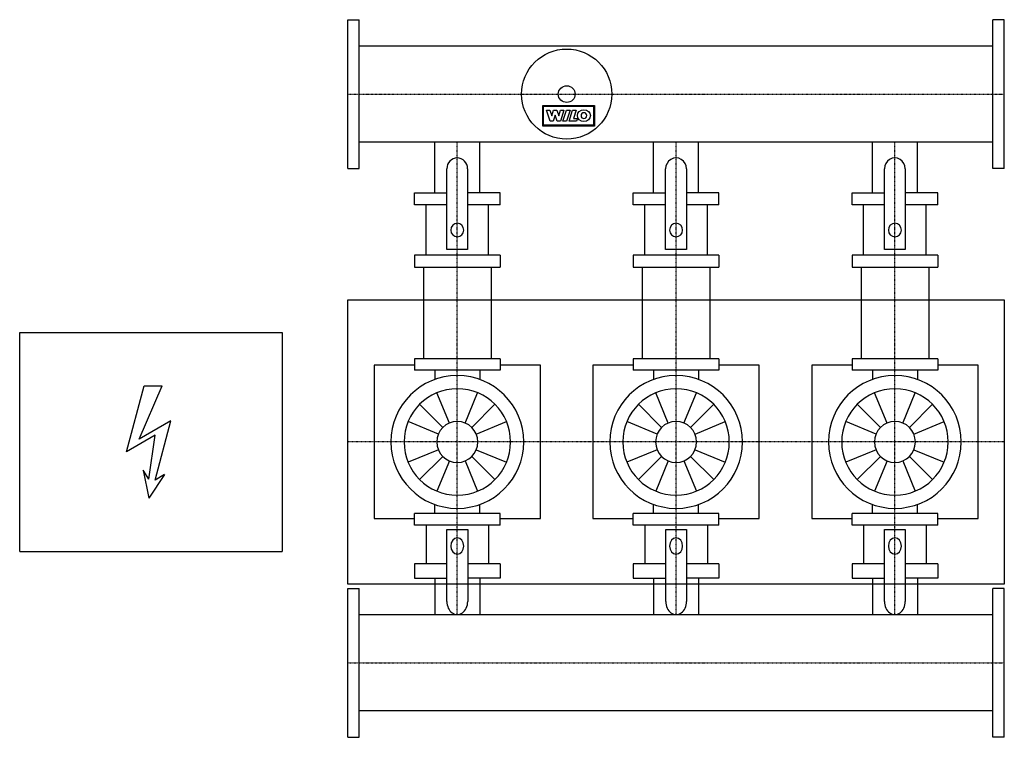
# Model space of a CAD drawing. Extents: x -750 to 1500, y -675 to 965.
import ezdxf

# ---------------------------------------------------------------- set-up
doc = ezdxf.new("R2010")
doc.units = 0
doc.linetypes.add('DASHDOT', pattern=[1, 0.5, -0.25, 0, -0.25])
doc.layers.get('0').update_dxf_attribs({"color": 124})
doc.layers.add('CP_AXIS', color=143, linetype='DASHDOT')
doc.layers.add('CP_DETAL', color=33, linetype='Continuous')

msp = doc.modelspace()

# ---------------------------------------------------------------- linework, layer by layer
for p, q in [((0, 965), (26, 965)), ((0, 625), (0, 965)), ((26, 625), (26, 965)), ((1500, 965), (1474, 965)), ((1474, 625), (1474, 965)), ((1500, 625), (1500, 965)), ((1474, 904.5), (26, 904.5)), ((1474, 685.4), (26, 685.4)), ((198.5, 569.2), (198.5, 685.4)), ((301.5, 569.2), (301.5, 685.4)), ((698.5, 569.2), (698.5, 685.4)), ((801.5, 569.2), (801.5, 685.4)), ((1198.5, 569.2), (1198.5, 685.4)), ((1301.5, 569.2), (1301.5, 685.4)), ((0, 625), (26, 625)), ((226.1, 439.7), (226.1, 624.4)), ((273.6, 624.4), (273.6, 439.7)), ((726.1, 439.7), (726.1, 624.4)), ((773.6, 624.4), (773.6, 439.7)), ((1226.1, 439.7), (1226.1, 624.4)), ((1273.6, 624.4), (1273.6, 439.7)), ((1500, 625), (1474, 625)), ((152, 569.2), (226.1, 569.2)), ((152, 542.2), (152, 569.2)), ((348, 569.2), (273.6, 569.2)), ((348, 542.2), (348, 569.2)), ((652, 569.2), (726.1, 569.2)), ((652, 542.2), (652, 569.2)), ((848, 569.2), (773.6, 569.2)), ((848, 542.2), (848, 569.2)), ((1152, 569.2), (1226.1, 569.2)), ((1152, 542.2), (1152, 569.2)), ((1348, 569.2), (1273.6, 569.2)), ((1348, 542.2), (1348, 569.2)), ((226.1, 542.2), (152, 542.2)), ((348, 542.2), (273.6, 542.2)), ((726.1, 542.2), (652, 542.2)), ((848, 542.2), (773.6, 542.2)), ((1226.1, 542.2), (1152, 542.2)), ((1348, 542.2), (1273.6, 542.2)), ((273.6, 439.7), (226.1, 439.7)), ((773.6, 439.7), (726.1, 439.7)), ((1273.6, 439.7), (1226.1, 439.7)), ((152, 426.5), (152, 399.4)), ((348, 426.5), (152, 426.5)), ((348, 426.5), (348, 399.4)), ((652, 426.5), (652, 399.4)), ((848, 426.5), (652, 426.5)), ((848, 426.5), (848, 399.4)), ((1152, 426.5), (1152, 399.4)), ((1348, 426.5), (1152, 426.5)), ((1348, 426.5), (1348, 399.4)), ((152, 399.4), (348, 399.4)), ((172.7, 399.4), (172.7, 190)), ((327.3, 399.4), (327.3, 190)), ((652, 399.4), (848, 399.4)), ((672.7, 399.4), (672.7, 190)), ((827.3, 399.4), (827.3, 190)), ((1152, 399.4), (1348, 399.4)), ((1172.7, 399.4), (1172.7, 190)), ((1327.3, 399.4), (1327.3, 190)), ((0, 325), (1500, 325)), ((0, -325), (0, 325)), ((1500, 325), (1500, -325)), ((-750, -250), (-750, 250)), ((-750, 250), (-150, 250)), ((-150, 250), (-150, -250)), ((152, 190), (152, 163.9)), ((348, 190), (152, 190)), ((348, 190), (348, 163.9)), ((652, 190), (652, 163.9)), ((848, 190), (652, 190)), ((848, 190), (848, 163.9)), ((1152, 190), (1152, 163.9)), ((1348, 190), (1152, 190)), ((1348, 190), (1348, 163.9)), ((60, 175.2), (60, -175.2)), ((152, 175.2), (60, 175.2)), ((348, 163.9), (152, 163.9)), ((198.5, 163.9), (198.5, 142.8)), ((301.5, 163.9), (301.5, 142.8)), ((440, 175.2), (348, 175.2)), ((440, -175.2), (440, 175.2)), ((560, 175.2), (560, -175.2)), ((652, 175.2), (560, 175.2)), ((848, 163.9), (652, 163.9)), ((698.5, 163.9), (698.5, 142.8)), ((801.5, 163.9), (801.5, 142.8)), ((940, 175.2), (848, 175.2)), ((940, -175.2), (940, 175.2)), ((1060, 175.2), (1060, -175.2)), ((1152, 175.2), (1060, 175.2)), ((1348, 163.9), (1152, 163.9)), ((1198.5, 163.9), (1198.5, 142.8)), ((1301.5, 163.9), (1301.5, 142.8)), ((1440, 175.2), (1348, 175.2)), ((1440, -175.2), (1440, 175.2)), ((198.5, -163.9), (198.5, -142.8)), ((301.5, -163.9), (301.5, -142.8)), ((698.5, -163.9), (698.5, -142.8)), ((801.5, -163.9), (801.5, -142.8)), ((1198.5, -163.9), (1198.5, -142.8)), ((1301.5, -163.9), (1301.5, -142.8)), ((60, -175.2), (152, -175.2)), ((348, -163.9), (152, -163.9)), ((152, -190), (152, -163.9)), ((348, -190), (348, -163.9)), ((348, -175.2), (440, -175.2)), ((560, -175.2), (652, -175.2)), ((848, -163.9), (652, -163.9)), ((652, -190), (652, -163.9)), ((848, -190), (848, -163.9)), ((848, -175.2), (940, -175.2)), ((1060, -175.2), (1152, -175.2)), ((1348, -163.9), (1152, -163.9)), ((1152, -190), (1152, -163.9)), ((1348, -190), (1348, -163.9)), ((1348, -175.2), (1440, -175.2)), ((348, -190), (152, -190)), ((226.3, -200.1), (273.8, -200.1)), ((226.3, -364.6), (226.3, -200.1)), ((273.8, -200.1), (273.8, -364.6)), ((848, -190), (652, -190)), ((726.3, -200.1), (773.8, -200.1)), ((726.3, -364.6), (726.3, -200.1)), ((773.8, -200.1), (773.8, -364.6)), ((1348, -190), (1152, -190)), ((1226.3, -200.1), (1273.8, -200.1)), ((1226.3, -364.6), (1226.3, -200.1)), ((1273.8, -200.1), (1273.8, -364.6)), ((-750, -250), (-150, -250)), ((152, -278.6), (152, -311.4)), ((226.3, -278.6), (152, -278.6)), ((348, -278.6), (273.8, -278.6)), ((348, -278.6), (348, -311.4)), ((652, -278.6), (652, -311.4)), ((726.3, -278.6), (652, -278.6)), ((848, -278.6), (773.8, -278.6)), ((848, -278.6), (848, -311.4)), ((1152, -278.6), (1152, -311.4)), ((1226.3, -278.6), (1152, -278.6)), ((1348, -278.6), (1273.8, -278.6)), ((1348, -278.6), (1348, -311.4)), ((152, -311.4), (226.3, -311.4)), ((198.5, -311.4), (198.5, -395.4)), ((348, -311.4), (273.8, -311.4)), ((301.5, -311.4), (301.5, -395.4)), ((652, -311.4), (726.3, -311.4)), ((698.5, -311.4), (698.5, -395.4)), ((848, -311.4), (773.8, -311.4)), ((801.5, -311.4), (801.5, -395.4)), ((1152, -311.4), (1226.3, -311.4)), ((1198.5, -311.4), (1198.5, -395.4)), ((1348, -311.4), (1273.8, -311.4)), ((1301.5, -311.4), (1301.5, -395.4)), ((1500, -325), (0, -325)), ((0, -335), (26, -335)), ((0, -675), (0, -335)), ((26, -675), (26, -335)), ((1500, -335), (1474, -335)), ((1474, -675), (1474, -335)), ((1500, -675), (1500, -335)), ((1474, -395.4), (26, -395.4)), ((1474, -614.6), (26, -614.6)), ((0, -675), (26, -675)), ((1500, -675), (1474, -675))]:
    msp.add_line(p, q)
at = {"linetype": 'Continuous'}
for p, q in [((178.5, 426.5), (178.5, 542.2)), ((321.5, 426.5), (321.5, 542.2)), ((678.5, 426.5), (678.5, 542.2)), ((821.5, 426.5), (821.5, 542.2)), ((1178.5, 426.5), (1178.5, 542.2)), ((1321.5, 426.5), (1321.5, 542.2)), ((178.5, -190), (178.5, -278.6)), ((321.5, -190), (321.5, -278.6)), ((678.5, -190), (678.5, -278.6)), ((821.5, -190), (821.5, -278.6)), ((1178.5, -190), (1178.5, -278.6)), ((1321.5, -190), (1321.5, -278.6))]:
    msp.add_line(p, q, dxfattribs=at)
for radius in [103, 19.2]:
    msp.add_circle((500, 795), radius)
for centre, major_axis, ratio, start_param, end_param in [((249.8, 624.4), (0, 24.6), 0.964597, -1.570796, 1.570796), ((749.8, 624.4), (0, 24.6), 0.964597, 4.712389, 7.853982), ((1249.8, 624.4), (0, 24.6), 0.964597, 4.712389, 7.853982), ((250, 484.3), (0, 15.5), 0.964597, -1.570796, 4.712389), ((750, 484.3), (0, 15.5), 0.964597, -1.570796, 4.712389), ((1250, 484.3), (0, 15.5), 0.964597, -1.570796, 4.712389), ((250, 0), (107.3, 107.3), 1, 5.497787, 11.780972), ((750, 0), (-107.3, 107.3), 1, 3.926991, 10.210176), ((1250, 0), (-107.3, 107.3), 1, 3.926991, 10.210176), ((250, 0), (-86, 86), 1, 3.926991, 10.210176), ((750, 0), (-86, 86), 1, 3.926991, 10.210176), ((1250, 0), (86, 86), 1, 5.497787, 11.780972), ((250, 0), (33.1, 33.1), 1, 5.497787, 11.780972), ((750, 0), (-33.1, 33.1), 1, 3.926991, 10.210176), ((1250, 0), (-33.1, 33.1), 1, 3.926991, 10.210176), ((250, -237.9), (0, 18.8), 0.79446, -1.570796, 4.712389), ((750, -237.9), (0, 18.8), 0.79446, -1.570796, 4.712389), ((1250, -237.9), (0, 18.8), 0.79446, 4.712389, 10.995574), ((250, -364.6), (0, 29.9), 0.79446, 1.570796, 4.712389), ((750, -364.6), (0, 29.9), 0.79446, 1.570796, 4.712389), ((1250, -364.6), (0, 29.9), 0.79446, 1.570796, 4.712389)]:
    msp.add_ellipse(centre, major_axis=major_axis, ratio=ratio, start_param=start_param, end_param=end_param)
at = {"layer": 'CP_AXIS'}
for p, q in [((0, 795), (1500, 795)), ((250, 190), (250, 685.4)), ((750, 190), (750, 685.4)), ((1250, 190), (1250, 685.4)), ((250, -190), (250, 190)), ((750, -190), (750, 190)), ((1250, -190), (1250, 190)), ((1500, 0), (0, 0)), ((250, -395.4), (250, -190)), ((750, -395.4), (750, -190)), ((1250, -395.4), (1250, -190)), ((0, -505), (1500, -505))]:
    msp.add_line(p, q, dxfattribs=at)
at = {"layer": 'CP_DETAL', "extrusion": (-1, 2e-16, 0)}
for p, q in [((445.2, 721.9), (445.2, 769.2)), ((445.2, 769.2), (563.3, 769.2)), ((447, 767.4), (561.5, 767.4)), ((447, 723.7), (447, 767.4)), ((561.5, 767.4), (561.5, 723.7)), ((563.3, 769.2), (563.3, 721.9)), ((453.7, 758.3), (461.7, 758.3)), ((462.2, 733), (453.7, 758.3)), ((461.7, 758.3), (465.9, 745)), ((465.9, 745), (466, 745)), ((466, 745), (470.2, 758.3)), ((473.5, 746.9), (469.1, 733)), ((470.2, 758.3), (477.6, 758.3)), ((473.7, 746.9), (473.5, 746.9)), ((478.3, 733), (473.7, 746.9)), ((477.6, 758.3), (481.8, 745)), ((481.8, 745), (481.9, 745)), ((481.9, 745), (485.8, 758.3)), ((493.6, 758.3), (485.6, 733)), ((485.8, 758.3), (493.6, 758.3)), ((491.5, 733), (499.5, 758.3)), ((499.5, 758.3), (507.8, 758.3)), ((507.8, 758.3), (499.8, 733)), ((505.3, 733), (513.3, 758.3)), ((513.3, 758.3), (521.4, 758.3)), ((521.4, 758.3), (515.5, 739.5)), ((563.3, 721.9), (445.2, 721.9)), ((561.5, 723.7), (447, 723.7)), ((469.1, 733), (462.2, 733)), ((485.6, 733), (478.3, 733)), ((499.8, 733), (491.5, 733)), ((522.4, 733), (505.3, 733)), ((515.5, 739.5), (524.5, 739.5)), ((524.5, 739.5), (522.4, 733))]:
    msp.add_line(p, q, dxfattribs=at)
at = {"layer": 'CP_DETAL', "linetype": 'Continuous'}
for p, q in [((-505.8, -22.4), (-465.2, 128.2)), ((-476.8, 6.5), (-424.7, 128.2)), ((-465.2, 128.2), (-424.7, 128.2)), ((-404.4, 48.5), (-476.8, 6.5)), ((-440.6, -87.6), (-404.4, 48.5)), ((-440.6, 15.2), (-505.8, -22.4)), ((-455.1, -84.7), (-440.6, 15.2)), ((-468.1, -64.4), (-455.1, -128.2)), ((-455.1, -84.7), (-468.1, -64.4)), ((-418.9, -74.6), (-455.1, -128.2)), ((-418.9, -74.6), (-440.6, -87.6))]:
    msp.add_line(p, q, dxfattribs=at)
at = {"layer": 'CP_DETAL'}
for p, q in [((232.1, 43.2), (203.5, 112.3)), ((267.9, 43.2), (296.5, 112.3)), ((732.1, 43.2), (703.5, 112.3)), ((767.9, 43.2), (796.5, 112.3)), ((1232.1, 43.2), (1203.5, 112.3)), ((1267.9, 43.2), (1296.5, 112.3)), ((216.9, 33.1), (164, 86)), ((283.1, 33.1), (336, 86)), ((716.9, 33.1), (664, 86)), ((783.1, 33.1), (836, 86)), ((1216.9, 33.1), (1164, 86)), ((1283.1, 33.1), (1336, 86)), ((206.8, 17.9), (137.7, 46.5)), ((293.2, 17.9), (362.3, 46.5)), ((706.8, 17.9), (637.7, 46.5)), ((793.2, 17.9), (862.3, 46.5)), ((1206.8, 17.9), (1137.7, 46.5)), ((1293.2, 17.9), (1362.3, 46.5)), ((206.8, -17.9), (137.7, -46.5)), ((293.2, -17.9), (362.3, -46.5)), ((706.8, -17.9), (637.7, -46.5)), ((793.2, -17.9), (862.3, -46.5)), ((1206.8, -17.9), (1137.7, -46.5)), ((1293.2, -17.9), (1362.3, -46.5)), ((216.9, -33.1), (164, -86)), ((232.1, -43.2), (203.5, -112.3)), ((267.9, -43.2), (296.5, -112.3)), ((283.1, -33.1), (336, -86)), ((716.9, -33.1), (664, -86)), ((732.1, -43.2), (703.5, -112.3)), ((767.9, -43.2), (796.5, -112.3)), ((783.1, -33.1), (836, -86)), ((1216.9, -33.1), (1164, -86)), ((1232.1, -43.2), (1203.5, -112.3)), ((1267.9, -43.2), (1296.5, -112.3)), ((1283.1, -33.1), (1336, -86))]:
    msp.add_line(p, q, dxfattribs=at)
msp.add_ellipse((539.3, 745.7), major_axis=(14.8, 0), ratio=0.923768, dxfattribs=at)
msp.add_ellipse((539.3, 745.7), major_axis=(-4.66, 4.66), ratio=1, start_param=-0.785398, end_param=5.497787, dxfattribs=at)

doc.saveas('drawing.dxf')
